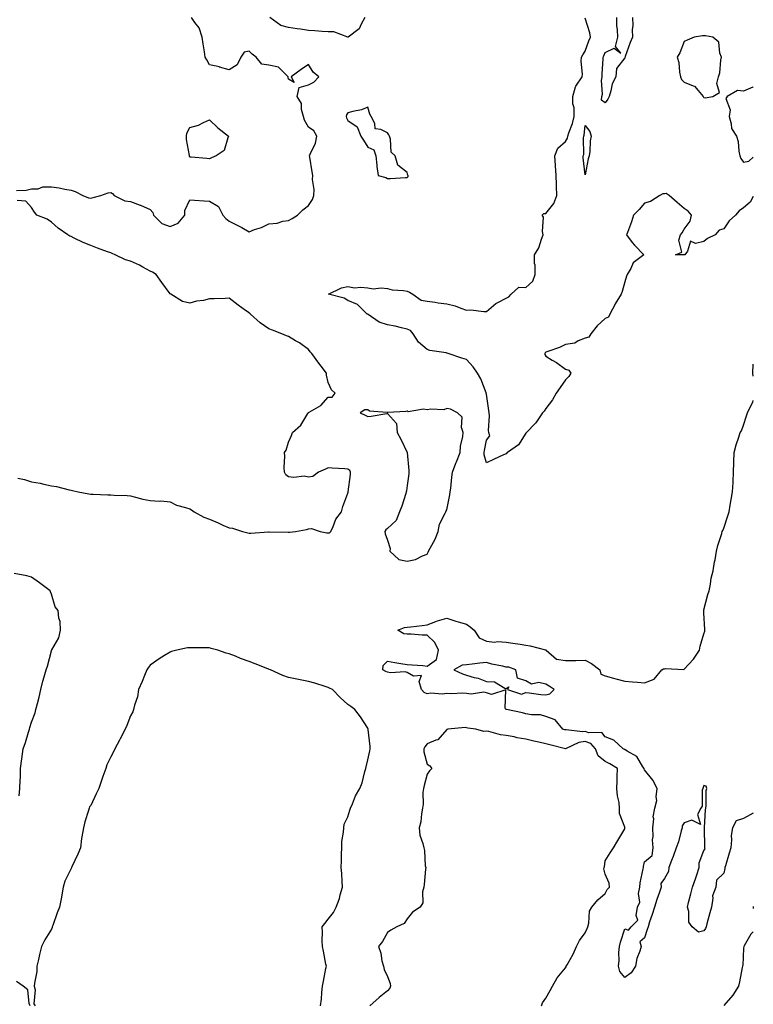
# Model space of a CAD drawing. Units: inches. Extents: x 915683 to 918323, y 7245098 to 7247738.
# Drawn here: x 917952 to 918323, y 7246043 to 7246541 of the extents above; entities that cross this region are included whole.
import ezdxf

# ---------------------------------------------------------------- set-up
doc = ezdxf.new("R2010")
doc.units = ezdxf.units.IN
doc.header["$MEASUREMENT"] = 0
doc.layers.add('Contour_91567245', color=7, linetype='Continuous', true_color=0x8037a9)

msp = doc.modelspace()

# ---------------------------------------------------------------- linework, layer by layer
at = {"layer": 'Contour_91567245'}
for points in [[(917950.51, 7246454.38, 3278), (917955.36, 7246454.61, 3278), (917958.05, 7246455.23, 3278), (917961.41, 7246455.28, 3278), (917963.67, 7246456.3, 3278), (917968.05, 7246456.33, 3278), (917971.93, 7246455.8, 3278), (917974.86, 7246455.11, 3278), (917978.05, 7246454.58, 3278), (917980.06, 7246453.93, 3278), (917984, 7246451.92, 3278), (917986.77, 7246450.64, 3278), (917988.05, 7246450.52, 3278), (917989.18, 7246450.79, 3278), (917993.1, 7246451.92, 3278), (917996.76, 7246453.22, 3278), (917998.05, 7246453.32, 3278), (917998.94, 7246452.81, 3278), (917999.83, 7246451.92, 3278), (918005.22, 7246449.09, 3278), (918008.05, 7246448.78, 3278), (918012.98, 7246446.99, 3278), (918013.08, 7246446.96, 3278), (918018.05, 7246444.75, 3278), (918019.45, 7246443.32, 3278), (918019.67, 7246441.92, 3278), (918023.85, 7246437.72, 3278), (918028.05, 7246436.22, 3278), (918032.15, 7246437.83, 3278), (918035.49, 7246441.92, 3278), (918035.62, 7246444.35, 3278), (918038.05, 7246449.69, 3278), (918040.38, 7246449.59, 3278), (918045.27, 7246449.15, 3278), (918048.05, 7246449.03, 3278), (918052.5, 7246446.37, 3278), (918054.73, 7246441.92, 3278), (918056.33, 7246440.2, 3278), (918058.05, 7246438.81, 3278), (918062.72, 7246436.6, 3278), (918064.35, 7246435.62, 3278), (918068.05, 7246433.54, 3278), (918070.71, 7246434.59, 3278), (918074.27, 7246435.7, 3278), (918078.05, 7246437.6, 3278), (918082.17, 7246437.8, 3278), (918085.05, 7246438.92, 3278), (918088.05, 7246439.19, 3278), (918089.77, 7246440.19, 3278), (918092.58, 7246441.92, 3278), (918095.29, 7246444.67, 3278), (918098.05, 7246446.78, 3278), (918100.09, 7246449.88, 3278), (918100.85, 7246451.92, 3278), (918101.02, 7246454.89, 3278), (918100.07, 7246459.9, 3278), (918100.27, 7246461.92, 3278), (918099.92, 7246463.79, 3278), (918098.75, 7246471.22, 3278), (918098.63, 7246471.92, 3278), (918098.91, 7246472.78, 3278), (918101.57, 7246478.4, 3278), (918102.32, 7246481.92, 3278), (918100.8, 7246484.67, 3278), (918098.05, 7246486.42, 3278), (918096.04, 7246489.91, 3278), (918095.61, 7246491.92, 3278), (918094.62, 7246495.36, 3278), (918094.6, 7246498.46, 3278), (918092.29, 7246501.92, 3278), (918093.4, 7246506.57, 3278), (918098.05, 7246507.93, 3278), (918100.75, 7246509.21, 3278), (918103.31, 7246511.92, 3278), (918100.37, 7246514.24, 3278), (918098.05, 7246518.14, 3278), (918094.35, 7246515.61, 3278), (918089.35, 7246511.92, 3278), (918090.89, 7246509.09, 3278), (918088.05, 7246510.74, 3278), (918087.77, 7246511.65, 3278), (918087.72, 7246511.92, 3278), (918082.92, 7246516.79, 3278), (918078.05, 7246517.82, 3278), (918074.47, 7246518.34, 3278), (918071.56, 7246521.92, 3278), (918069.55, 7246523.42, 3278), (918068.05, 7246524.84, 3278), (918065.55, 7246524.42, 3278), (918063.94, 7246521.92, 3278), (918062.04, 7246517.93, 3278), (918058.05, 7246515.39, 3278), (918053.09, 7246516.87, 3278), (918053.03, 7246516.9, 3278), (918048.05, 7246517.99, 3278), (918046.69, 7246520.56, 3278), (918045.89, 7246521.92, 3278), (918045.46, 7246524.51, 3278), (918044.78, 7246528.65, 3278), (918044.24, 7246531.92, 3278), (918042.77, 7246536.65, 3278), (918040.59, 7246539.38, 3278), (918038.87, 7246541.92, 3278)], [(918126.63, 7246541.92, 3277), (918124.7, 7246538.57, 3277), (918123.73, 7246536.24, 3277), (918118.08, 7246531.92, 3277), (918118.05, 7246531.91, 3277), (918118.03, 7246531.92, 3277), (918110.83, 7246534.7, 3277), (918108.05, 7246534.75, 3277), (918105.06, 7246534.91, 3277), (918101.29, 7246535.16, 3277), (918098.05, 7246535.32, 3277), (918094.01, 7246535.95, 3277), (918092.4, 7246536.27, 3277), (918088.05, 7246536.9, 3277), (918084.04, 7246537.91, 3277), (918078.61, 7246541.92, 3277)], [(918323, 7246451.38, 3277), (918321.39, 7246448.57, 3277), (918318.05, 7246445.57, 3277), (918315.9, 7246444.08, 3277), (918313.97, 7246441.92, 3277), (918310.88, 7246439.09, 3277), (918308.05, 7246434.95, 3277), (918305.66, 7246434.31, 3277), (918303.78, 7246431.92, 3277), (918299.81, 7246430.16, 3277), (918298.05, 7246428.64, 3277), (918293.76, 7246427.63, 3277), (918291.26, 7246428.71, 3277), (918289.79, 7246423.66, 3277), (918288.46, 7246421.92, 3277), (918288.14, 7246421.83, 3277), (918288.05, 7246421.81, 3277), (918287.93, 7246421.8, 3277), (918283.61, 7246421.92, 3277), (918286.8, 7246423.17, 3277), (918285.4, 7246429.27, 3277), (918286.19, 7246431.92, 3277), (918286.96, 7246433, 3277), (918288.05, 7246434.82, 3277), (918291.11, 7246438.86, 3277), (918291.72, 7246441.92, 3277), (918290.04, 7246443.91, 3277), (918288.05, 7246445.27, 3277), (918284.47, 7246448.34, 3277), (918280.48, 7246451.92, 3277), (918278.93, 7246452.8, 3277), (918278.05, 7246452.78, 3277), (918277.24, 7246452.73, 3277), (918275.66, 7246451.92, 3277), (918271.1, 7246448.87, 3277), (918268.05, 7246447.91, 3277), (918265.21, 7246444.76, 3277), (918262.4, 7246441.92, 3277), (918261.4, 7246438.57, 3277), (918259.36, 7246433.23, 3277), (918258.91, 7246431.92, 3277), (918261.8, 7246428.17, 3277), (918262.86, 7246426.73, 3277), (918267.6, 7246421.92, 3277), (918262.22, 7246417.75, 3277), (918261.01, 7246414.89, 3277), (918259.3, 7246411.92, 3277), (918258.92, 7246411.05, 3277), (918258.05, 7246408.24, 3277), (918256.68, 7246403.29, 3277), (918256.15, 7246401.92, 3277), (918253.22, 7246397.09, 3277), (918253.09, 7246396.88, 3277), (918250.42, 7246391.92, 3277), (918249.71, 7246390.26, 3277), (918248.05, 7246389.59, 3277), (918244.05, 7246385.92, 3277), (918240.92, 7246381.92, 3277), (918239.81, 7246380.16, 3277), (918238.05, 7246379.63, 3277), (918234.41, 7246378.28, 3277), (918232.75, 7246377.21, 3277), (918228.05, 7246376.52, 3277), (918225.04, 7246374.93, 3277), (918219.15, 7246373.02, 3277), (918218.05, 7246372.57, 3277), (918217.68, 7246372.29, 3277), (918217.54, 7246371.92, 3277), (918217.6, 7246371.47, 3277), (918218.05, 7246370.67, 3277), (918221.37, 7246368.6, 3277), (918223.48, 7246367.35, 3277), (918228.05, 7246363.97, 3277), (918229.68, 7246363.55, 3277), (918230.69, 7246361.92, 3277), (918229.71, 7246360.26, 3277), (918228.05, 7246358.55, 3277), (918225.29, 7246354.68, 3277), (918223.4, 7246351.92, 3277), (918221.5, 7246348.47, 3277), (918218.05, 7246344.15, 3277), (918217.24, 7246342.73, 3277), (918216.49, 7246341.92, 3277), (918213.04, 7246336.93, 3277), (918212.63, 7246336.5, 3277), (918208.31, 7246331.92, 3277), (918208.18, 7246331.79, 3277), (918208.05, 7246331.69, 3277), (918204.22, 7246325.76, 3277), (918198.65, 7246321.92, 3277), (918198.37, 7246321.61, 3277), (918198.05, 7246321.21, 3277), (918196.74, 7246320.61, 3277), (918191.68, 7246318.29, 3277), (918188.05, 7246316.7, 3277), (918186.89, 7246320.76, 3277), (918186.91, 7246321.92, 3277), (918187.05, 7246322.92, 3277), (918188.05, 7246328.13, 3277), (918189.7, 7246330.27, 3277), (918189.26, 7246331.92, 3277), (918189.13, 7246332.99, 3277), (918189.65, 7246340.33, 3277), (918189.51, 7246341.92, 3277), (918189.31, 7246343.18, 3277), (918188.05, 7246351.38, 3277), (918187.97, 7246351.92, 3277), (918187.9, 7246352.07, 3277), (918185.3, 7246359.18, 3277), (918183.5, 7246361.92, 3277), (918181.32, 7246365.18, 3277), (918178.05, 7246368.87, 3277), (918175.67, 7246369.54, 3277), (918168.71, 7246371.92, 3277), (918168.21, 7246372.09, 3277), (918168.05, 7246372.13, 3277), (918167.77, 7246372.2, 3277), (918159.52, 7246373.38, 3277), (918158.05, 7246373.88, 3277), (918153.76, 7246377.63, 3277), (918151.01, 7246381.92, 3277), (918149.66, 7246383.53, 3277), (918148.05, 7246384.29, 3277), (918145.07, 7246384.9, 3277), (918141.92, 7246385.79, 3277), (918138.05, 7246386.43, 3277), (918133.89, 7246387.76, 3277), (918128.33, 7246391.64, 3277), (918128.05, 7246391.8, 3277), (918127.97, 7246391.83, 3277), (918127.79, 7246391.92, 3277), (918122.91, 7246396.78, 3277), (918118.05, 7246398.67, 3277), (918116.09, 7246399.97, 3277), (918108.15, 7246401.92, 3277), (918114.8, 7246405.17, 3277), (918118.05, 7246405.78, 3277), (918121.37, 7246405.24, 3277), (918124.49, 7246405.48, 3277), (918128.05, 7246405.1, 3277), (918130.78, 7246404.65, 3277), (918134.79, 7246405.18, 3277), (918138.05, 7246404.86, 3277), (918140.36, 7246404.23, 3277), (918146.19, 7246403.79, 3277), (918148.05, 7246403.41, 3277), (918149.17, 7246403.04, 3277), (918150.88, 7246401.92, 3277), (918155.09, 7246398.96, 3277), (918158.05, 7246398.38, 3277), (918162.13, 7246397.84, 3277), (918163.62, 7246397.49, 3277), (918168.05, 7246397.03, 3277), (918172.19, 7246396.05, 3277), (918175.13, 7246394.83, 3277), (918178.05, 7246393.92, 3277), (918180.1, 7246393.97, 3277), (918186.82, 7246393.15, 3277), (918188.05, 7246393.19, 3277), (918192.73, 7246397.23, 3277), (918193.82, 7246397.69, 3277), (918198.05, 7246399.93, 3277), (918199.34, 7246400.63, 3277), (918200.54, 7246401.92, 3277), (918204.5, 7246405.47, 3277), (918208.05, 7246405.39, 3277), (918211.49, 7246408.48, 3277), (918212.7, 7246411.92, 3277), (918212.69, 7246416.56, 3277), (918212.42, 7246417.55, 3277), (918212.4, 7246421.92, 3277), (918214.52, 7246425.45, 3277), (918215.84, 7246429.71, 3277), (918216.76, 7246431.92, 3277), (918216.33, 7246433.64, 3277), (918216.98, 7246440.85, 3277), (918216.27, 7246441.92, 3277), (918217.14, 7246442.83, 3277), (918218.05, 7246442.84, 3277), (918222.15, 7246447.82, 3277), (918223.62, 7246451.92, 3277), (918223.42, 7246456.56, 3277), (918223.57, 7246457.44, 3277), (918223.25, 7246461.92, 3277), (918223, 7246466.87, 3277), (918222.96, 7246467.01, 3277), (918222.58, 7246471.92, 3277), (918224.13, 7246475.84, 3277), (918228.05, 7246479.26, 3277), (918229.03, 7246480.94, 3277), (918229.25, 7246481.92, 3277), (918229.74, 7246483.61, 3277), (918231.6, 7246488.37, 3277), (918232.38, 7246491.92, 3277), (918232.39, 7246496.26, 3277), (918231.8, 7246498.17, 3277), (918231.81, 7246501.92, 3277), (918233.07, 7246506.89, 3277), (918233.31, 7246507.18, 3277), (918236.53, 7246511.92, 3277), (918236.7, 7246513.28, 3277), (918235.92, 7246519.79, 3277), (918236.09, 7246521.92, 3277), (918236.88, 7246523.08, 3277), (918238.05, 7246524.82, 3277), (918239.89, 7246530.08, 3277), (918240.62, 7246531.92, 3277), (918240.38, 7246534.24, 3277), (918238.05, 7246541.65, 3277)], [(918261.92, 7246541.92, 3276), (918262.09, 7246537.88, 3276), (918261.78, 7246535.64, 3276), (918262, 7246531.92, 3276), (918260.77, 7246529.2, 3276), (918258.26, 7246522.13, 3276), (918258.18, 7246521.92, 3276), (918258.15, 7246521.82, 3276), (918258.05, 7246521.52, 3276), (918253.89, 7246516.08, 3276), (918253.41, 7246511.92, 3276), (918251.68, 7246508.29, 3276), (918251.01, 7246504.88, 3276), (918250.05, 7246501.92, 3276), (918249.41, 7246500.55, 3276), (918248.05, 7246498.68, 3276), (918246.18, 7246500.05, 3276), (918246.35, 7246501.92, 3276), (918246.8, 7246503.17, 3276), (918246.16, 7246510.03, 3276), (918246.5, 7246511.92, 3276), (918246.52, 7246513.45, 3276), (918247.09, 7246520.96, 3276), (918247.11, 7246521.92, 3276), (918247.37, 7246522.6, 3276), (918248.05, 7246524.22, 3276), (918252.58, 7246526.45, 3276), (918256.08, 7246523.89, 3276), (918253.31, 7246527.18, 3276), (918254.48, 7246531.92, 3276), (918254.36, 7246535.6, 3276), (918254.04, 7246537.91, 3276), (918253.94, 7246541.92, 3276)], [(918323, 7246506.79, 3277), (918322.82, 7246506.7, 3277), (918318.05, 7246504.59, 3277), (918315.03, 7246504.95, 3277), (918309.8, 7246501.92, 3277), (918309.05, 7246500.92, 3277), (918311.26, 7246495.13, 3277), (918310.75, 7246491.92, 3277), (918311.87, 7246488.1, 3277), (918311.91, 7246485.78, 3277), (918314.5, 7246481.92, 3277), (918315.29, 7246479.17, 3277), (918315.69, 7246474.27, 3277), (918316.2, 7246471.92, 3277), (918316.66, 7246470.53, 3277), (918318.05, 7246468.69, 3277)], [(918318.05, 7246468.69, 3277), (918320.78, 7246469.2, 3277), (918323, 7246471.27, 3277)], [(917951.17, 7246308.8, 3278), (917954.41, 7246308.28, 3278), (917958.05, 7246307.08, 3278), (917962.38, 7246306.26, 3278), (917964.19, 7246305.79, 3278), (917968.05, 7246304.96, 3278), (917970.73, 7246304.6, 3278), (917977.05, 7246302.92, 3278), (917978.05, 7246302.75, 3278), (917978.82, 7246302.68, 3278), (917981.63, 7246301.92, 3278), (917987.07, 7246300.94, 3278), (917988.05, 7246300.75, 3278), (917989.26, 7246300.71, 3278), (917996.62, 7246300.49, 3278), (917998.05, 7246300.45, 3278), (917999.74, 7246300.23, 3278), (918006.31, 7246300.17, 3278), (918008.05, 7246299.87, 3278), (918010.67, 7246299.3, 3278), (918014.3, 7246298.17, 3278), (918018.05, 7246297.53, 3278), (918022.76, 7246297.21, 3278), (918023.47, 7246297.35, 3278), (918028.05, 7246296.83, 3278), (918031.29, 7246295.16, 3278), (918035.93, 7246294.04, 3278), (918038.05, 7246293.28, 3278), (918038.99, 7246292.86, 3278), (918040.24, 7246291.92, 3278), (918045.22, 7246289.09, 3278), (918048.05, 7246288.06, 3278), (918052.39, 7246286.27, 3278), (918054.81, 7246285.15, 3278), (918058.05, 7246283.74, 3278), (918059.68, 7246283.54, 3278), (918064.79, 7246281.92, 3278), (918067.39, 7246281.26, 3278), (918068.05, 7246281.11, 3278), (918068.89, 7246281.07, 3278), (918077.93, 7246281.8, 3278), (918078.18, 7246281.78, 3278), (918087.73, 7246281.6, 3278), (918088.05, 7246281.58, 3278), (918088.43, 7246281.55, 3278), (918091.53, 7246281.92, 3278), (918097.06, 7246282.91, 3278), (918098.05, 7246283.21, 3278), (918099.61, 7246283.48, 3278), (918103.91, 7246281.92, 3278), (918107.43, 7246281.3, 3278), (918108.05, 7246281.21, 3278), (918108.67, 7246281.3, 3278), (918109.36, 7246281.92, 3278), (918110.57, 7246284.44, 3278), (918111.91, 7246288.06, 3278), (918114.85, 7246291.92, 3278), (918115.47, 7246294.5, 3278), (918118.05, 7246301.35, 3278), (918118.14, 7246301.82, 3278), (918118.17, 7246301.92, 3278), (918118.16, 7246302.04, 3278), (918119.28, 7246310.7, 3278), (918119.27, 7246311.92, 3278), (918118.9, 7246312.77, 3278), (918118.05, 7246313.4, 3278), (918116.42, 7246313.55, 3278), (918109.98, 7246313.85, 3278), (918108.05, 7246314.04, 3278), (918106.6, 7246313.38, 3278), (918103.13, 7246311.92, 3278), (918100.21, 7246309.76, 3278), (918098.05, 7246309.41, 3278), (918095.96, 7246309.83, 3278), (918090.7, 7246309.27, 3278), (918088.05, 7246309.6, 3278), (918086.66, 7246310.53, 3278), (918085.87, 7246311.92, 3278), (918085.76, 7246314.21, 3278), (918086.15, 7246320.02, 3278), (918086.01, 7246321.92, 3278), (918086.87, 7246323.1, 3278), (918088.05, 7246327.09, 3278), (918089.5, 7246330.47, 3278), (918089.92, 7246331.92, 3278), (918094.25, 7246335.72, 3278), (918097.77, 7246341.64, 3278), (918097.96, 7246341.92, 3278), (918098, 7246341.98, 3278), (918098.05, 7246342.04, 3278), (918098.39, 7246342.26, 3278), (918104.27, 7246345.7, 3278), (918108.05, 7246349.84, 3278), (918110.12, 7246349.86, 3278), (918111.58, 7246351.92, 3278), (918109.68, 7246353.54, 3278), (918108.05, 7246357.21, 3278), (918107.17, 7246361.04, 3278), (918107.12, 7246361.92, 3278), (918104.45, 7246365.52, 3278), (918103.26, 7246367.13, 3278), (918099.73, 7246371.92, 3278), (918098.94, 7246372.82, 3278), (918098.05, 7246373.97, 3278), (918093.45, 7246377.31, 3278), (918091.55, 7246378.42, 3278), (918088.05, 7246380.57, 3278), (918086.96, 7246380.83, 3278), (918084.57, 7246381.92, 3278), (918079.81, 7246383.68, 3278), (918078.05, 7246384.41, 3278), (918073.6, 7246387.47, 3278), (918068.82, 7246391.92, 3278), (918068.33, 7246392.2, 3278), (918068.05, 7246392.44, 3278), (918066.25, 7246393.72, 3278), (918062.48, 7246396.35, 3278), (918058.05, 7246399.88, 3278), (918055.97, 7246399.84, 3278), (918050.38, 7246399.59, 3278), (918048.05, 7246399.55, 3278), (918044.96, 7246398.83, 3278), (918041.53, 7246398.44, 3278), (918038.05, 7246397.35, 3278), (918034.44, 7246398.32, 3278), (918028.43, 7246401.92, 3278), (918028.18, 7246402.05, 3278), (918028.05, 7246402.17, 3278), (918023.93, 7246407.81, 3278), (918021.06, 7246411.92, 3278), (918019.19, 7246413.06, 3278), (918018.05, 7246413.63, 3278), (918014.39, 7246415.58, 3278), (918012.67, 7246416.55, 3278), (918008.05, 7246418.72, 3278), (918005.55, 7246419.41, 3278), (918000.32, 7246421.92, 3278), (917998.74, 7246422.61, 3278), (917998.05, 7246422.88, 3278), (917996.53, 7246423.44, 3278), (917991.31, 7246425.17, 3278), (917988.05, 7246426.57, 3278), (917984.19, 7246428.05, 3278), (917979.62, 7246430.35, 3278), (917978.05, 7246431.07, 3278), (917977.45, 7246431.32, 3278), (917976.44, 7246431.92, 3278), (917971.49, 7246435.37, 3278), (917968.05, 7246438.35, 3278), (917965.97, 7246439.84, 3278), (917960.78, 7246441.92, 3278), (917959.59, 7246443.46, 3278), (917958.05, 7246445.72, 3278), (917955.17, 7246449.04, 3278), (917950.71, 7246449.26, 3278)], [(918323, 7246360.53, 3277), (918322.7, 7246361.92, 3277), (918323, 7246366.57, 3277)], [(918323, 7246139.42, 3277), (918321.46, 7246138.51, 3277), (918318.05, 7246136.66, 3277), (918314.41, 7246135.56, 3277), (918312.46, 7246131.92, 3277), (918311.85, 7246128.12, 3277), (918312.02, 7246125.89, 3277), (918311.6, 7246121.92, 3277), (918310.86, 7246119.12, 3277), (918308.87, 7246112.74, 3277), (918308.64, 7246111.92, 3277), (918308.54, 7246111.42, 3277), (918308.05, 7246109.11, 3277), (918304.43, 7246105.53, 3277), (918304.08, 7246101.92, 3277), (918302.41, 7246097.56, 3277), (918302.6, 7246096.46, 3277), (918301.84, 7246091.92, 3277), (918300.95, 7246089.03, 3277), (918299.55, 7246083.41, 3277), (918299.12, 7246081.92, 3277), (918298.9, 7246081.07, 3277), (918298.05, 7246079.8, 3277), (918295.28, 7246079.15, 3277), (918292.02, 7246081.92, 3277), (918290.42, 7246084.29, 3277), (918290.39, 7246089.59, 3277), (918289.71, 7246091.92, 3277), (918290.28, 7246094.15, 3277), (918291.38, 7246098.59, 3277), (918292.25, 7246101.92, 3277), (918293.71, 7246106.26, 3277), (918294.41, 7246108.28, 3277), (918295.65, 7246111.92, 3277), (918295.62, 7246114.35, 3277), (918298.05, 7246120.46, 3277), (918298.6, 7246121.37, 3277), (918298.45, 7246121.92, 3277), (918298.48, 7246122.36, 3277), (918298.28, 7246131.69, 3277), (918298.3, 7246131.92, 3277), (918298.35, 7246132.22, 3277), (918298.89, 7246141.08, 3277), (918299.04, 7246141.92, 3277), (918299.24, 7246143.11, 3277), (918299.14, 7246150.83, 3277), (918299.44, 7246151.92, 3277), (918299.23, 7246153.1, 3277), (918298.05, 7246153.46, 3277), (918297.61, 7246152.36, 3277), (918297.42, 7246151.92, 3277), (918297.18, 7246151.05, 3277), (918297.1, 7246142.88, 3277), (918296.51, 7246141.92, 3277), (918294.83, 7246138.7, 3277), (918296.23, 7246133.74, 3277), (918291.95, 7246135.82, 3277), (918288.05, 7246134.55, 3277), (918287, 7246132.97, 3277), (918287.08, 7246131.92, 3277), (918286.6, 7246130.47, 3277), (918285.14, 7246124.83, 3277), (918283.97, 7246121.92, 3277), (918282.45, 7246117.52, 3277), (918281.57, 7246115.45, 3277), (918280.21, 7246111.92, 3277), (918280.16, 7246109.81, 3277), (918278.05, 7246106.38, 3277), (918276.17, 7246103.8, 3277), (918276.46, 7246101.92, 3277), (918275.6, 7246099.47, 3277), (918274.28, 7246095.69, 3277), (918272.96, 7246091.92, 3277), (918271.87, 7246088.1, 3277), (918270.57, 7246084.44, 3277), (918269.76, 7246081.92, 3277), (918269.37, 7246080.6, 3277), (918268.05, 7246076.32, 3277), (918265.68, 7246074.29, 3277), (918266.32, 7246071.92, 3277), (918265.68, 7246069.55, 3277), (918264.13, 7246065.85, 3277), (918263.43, 7246061.92, 3277), (918261.3, 7246058.67, 3277), (918258.05, 7246056.23, 3277), (918255.44, 7246059.31, 3277), (918254.87, 7246061.92, 3277), (918255.1, 7246064.87, 3277), (918255.09, 7246068.95, 3277), (918255.29, 7246071.92, 3277), (918255.91, 7246074.06, 3277), (918258.05, 7246080.8, 3277), (918259.82, 7246080.15, 3277), (918261.27, 7246081.92, 3277), (918264.66, 7246085.31, 3277), (918263.7, 7246087.57, 3277), (918264.44, 7246091.92, 3277), (918265.62, 7246094.34, 3277), (918264.96, 7246098.83, 3277), (918265.57, 7246101.92, 3277), (918265.84, 7246104.13, 3277), (918267.32, 7246111.2, 3277), (918267.43, 7246111.92, 3277), (918267.52, 7246112.46, 3277), (918268.05, 7246114.74, 3277), (918271.93, 7246118.03, 3277), (918272.34, 7246121.92, 3277), (918272.05, 7246125.92, 3277), (918272.44, 7246127.53, 3277), (918272.28, 7246131.92, 3277), (918272.65, 7246136.52, 3277), (918272.41, 7246137.55, 3277), (918273.13, 7246141.92, 3277), (918274.22, 7246145.75, 3277), (918273.85, 7246147.72, 3277), (918274.4, 7246151.92, 3277), (918272.21, 7246156.07, 3277), (918268.05, 7246161.39, 3277), (918267.83, 7246161.7, 3277), (918267.77, 7246161.92, 3277), (918267.12, 7246162.86, 3277), (918264.19, 7246168.05, 3277), (918259.28, 7246170.69, 3277), (918258.05, 7246171.53, 3277), (918257.81, 7246171.68, 3277), (918257.12, 7246171.92, 3277), (918252.45, 7246176.32, 3277), (918248.05, 7246178.03, 3277), (918246.41, 7246180.29, 3277), (918239.85, 7246180.12, 3277), (918238.05, 7246180.76, 3277), (918236.7, 7246180.57, 3277), (918228.37, 7246181.6, 3277), (918228.05, 7246181.52, 3277), (918227.73, 7246181.6, 3277), (918226.64, 7246181.92, 3277), (918222.79, 7246186.67, 3277), (918218.05, 7246188.28, 3277), (918215.32, 7246189.19, 3277), (918210.88, 7246189.09, 3277), (918208.05, 7246189.63, 3277), (918206.28, 7246190.15, 3277), (918198.16, 7246191.81, 3277), (918198.05, 7246191.84, 3277), (918197.99, 7246191.86, 3277), (918197.83, 7246191.92, 3277), (918197.52, 7246192.46, 3277), (918197.85, 7246201.72, 3277), (918190.57, 7246199.4, 3277), (918188.05, 7246200.27, 3277), (918186.71, 7246200.57, 3277), (918180.37, 7246199.61, 3277), (918178.05, 7246199.88, 3277), (918176.17, 7246200.05, 3277), (918170.24, 7246199.73, 3277), (918168.05, 7246199.88, 3277), (918165.72, 7246199.6, 3277), (918159.88, 7246200.09, 3277), (918158.05, 7246199.72, 3277), (918156.51, 7246200.39, 3277), (918155.24, 7246201.92, 3277), (918153.96, 7246206.01, 3277), (918155.19, 7246209.07, 3277), (918151.21, 7246208.76, 3277), (918148.05, 7246210.62, 3277), (918147.01, 7246210.88, 3277), (918139.52, 7246210.45, 3277), (918138.05, 7246210.67, 3277), (918137.18, 7246211.04, 3277), (918135.74, 7246211.92, 3277), (918135.8, 7246214.18, 3277), (918138.05, 7246216.21, 3277), (918141.75, 7246215.62, 3277), (918144.85, 7246215.11, 3277), (918148.05, 7246214.62, 3277), (918150.49, 7246214.36, 3277), (918155.93, 7246214.05, 3277), (918158.05, 7246213.84, 3277), (918162.83, 7246217.14, 3277), (918163.74, 7246221.92, 3277), (918161.91, 7246225.79, 3277), (918158.05, 7246229.42, 3277), (918155.52, 7246229.39, 3277), (918149.94, 7246230.03, 3277), (918148.05, 7246230, 3277), (918146.33, 7246230.2, 3277), (918143.18, 7246231.92, 3277), (918146.67, 7246233.3, 3277), (918148.05, 7246233.54, 3277), (918149.86, 7246233.73, 3277), (918155.61, 7246234.35, 3277), (918158.05, 7246234.62, 3277), (918162.42, 7246236.29, 3277), (918163.26, 7246236.71, 3277), (918168.05, 7246237.97, 3277), (918172.59, 7246236.45, 3277), (918173.73, 7246236.24, 3277), (918178.05, 7246235.07, 3277), (918179.81, 7246233.68, 3277), (918181.79, 7246231.92, 3277), (918184.31, 7246228.18, 3277), (918188.05, 7246226.47, 3277), (918192.09, 7246225.96, 3277), (918193.7, 7246226.28, 3277), (918198.05, 7246225.97, 3277), (918201.47, 7246225.34, 3277), (918205.16, 7246224.81, 3277), (918208.05, 7246224.31, 3277), (918210.23, 7246224.11, 3277), (918217.91, 7246222.07, 3277), (918218.05, 7246222.05, 3277), (918218.13, 7246222, 3277), (918218.21, 7246221.92, 3277), (918223.45, 7246217.32, 3277), (918228.05, 7246216.64, 3277), (918232.81, 7246216.68, 3277), (918233.28, 7246216.7, 3277), (918238.05, 7246216.73, 3277), (918241.25, 7246215.11, 3277), (918245.33, 7246211.92, 3277), (918245.93, 7246209.8, 3277), (918248.05, 7246208.91, 3277), (918252.25, 7246207.72, 3277), (918253.48, 7246207.35, 3277), (918258.05, 7246206.11, 3277), (918261.92, 7246205.79, 3277), (918264.37, 7246205.6, 3277), (918268.05, 7246205.3, 3277), (918272.87, 7246207.11, 3277), (918276.8, 7246211.92, 3277), (918277.63, 7246212.34, 3277), (918278.05, 7246212.45, 3277), (918278.66, 7246212.53, 3277), (918287.81, 7246212.16, 3277), (918288.05, 7246212.2, 3277), (918292.71, 7246217.26, 3277), (918295.87, 7246221.92, 3277), (918296.09, 7246223.87, 3277), (918298.05, 7246230.05, 3277), (918298.47, 7246231.49, 3277), (918298.48, 7246231.92, 3277), (918298.51, 7246232.38, 3277), (918298.05, 7246240.78, 3277), (918297.97, 7246241.84, 3277), (918297.97, 7246241.92, 3277), (918297.98, 7246241.99, 3277), (918298.05, 7246242.21, 3277), (918300.02, 7246249.95, 3277), (918300.7, 7246251.92, 3277), (918301.37, 7246255.24, 3277), (918301.75, 7246258.22, 3277), (918302.65, 7246261.92, 3277), (918303.46, 7246266.52, 3277), (918303.67, 7246267.54, 3277), (918304.47, 7246271.92, 3277), (918305.15, 7246274.82, 3277), (918307.05, 7246280.92, 3277), (918307.32, 7246281.92, 3277), (918307.53, 7246282.44, 3277), (918308.05, 7246283.63, 3277), (918310.19, 7246289.78, 3277), (918310.75, 7246291.92, 3277), (918311.35, 7246295.22, 3277), (918311.82, 7246298.15, 3277), (918312.54, 7246301.92, 3277), (918312.77, 7246306.65, 3277), (918312.81, 7246307.16, 3277), (918313.04, 7246311.92, 3277), (918313.15, 7246316.82, 3277), (918313.18, 7246317.05, 3277), (918313.34, 7246321.92, 3277), (918314.29, 7246325.69, 3277), (918315.74, 7246329.61, 3277), (918316.44, 7246331.92, 3277), (918317.08, 7246332.89, 3277), (918318.05, 7246335.72, 3277), (918319.53, 7246340.44, 3277), (918320.11, 7246341.92, 3277), (918321.85, 7246345.73, 3277), (918322.71, 7246347.25, 3277), (918323, 7246348.17, 3277)], [(917951.74, 7246148.24, 3278), (917952.16, 7246151.92, 3278), (917952.24, 7246156.11, 3278), (917952.39, 7246157.57, 3278), (917952.46, 7246161.92, 3278), (917953.07, 7246166.89, 3278), (917953.08, 7246166.96, 3278), (917953.76, 7246171.92, 3278), (917954.9, 7246175.07, 3278), (917956.56, 7246180.43, 3278), (917957.06, 7246181.92, 3278), (917957.24, 7246182.73, 3278), (917958.05, 7246185.37, 3278), (917959.82, 7246190.14, 3278), (917960.24, 7246191.92, 3278), (917960.99, 7246194.86, 3278), (917961.93, 7246198.04, 3278), (917962.81, 7246201.92, 3278), (917963.8, 7246206.17, 3278), (917964.43, 7246208.3, 3278), (917965.36, 7246211.92, 3278), (917966.13, 7246213.84, 3278), (917968.05, 7246221.51, 3278), (917968.14, 7246221.83, 3278), (917968.15, 7246221.92, 3278), (917968.23, 7246222.11, 3278), (917971.8, 7246228.17, 3278), (917972.7, 7246231.92, 3278), (917972.45, 7246236.32, 3278), (917971.92, 7246238.05, 3278), (917971.56, 7246241.92, 3278), (917969.99, 7246243.86, 3278), (917968.05, 7246250.21, 3278), (917967.57, 7246251.44, 3278), (917967.47, 7246251.92, 3278), (917962.13, 7246256, 3278), (917958.05, 7246258.86, 3278), (917955.61, 7246259.48, 3278), (917949.25, 7246260.72, 3278)], [(918104.18, 7246041.92, 3278), (918104.68, 7246045.29, 3278), (918104.76, 7246048.63, 3278), (918105.16, 7246051.92, 3278), (918105.63, 7246054.34, 3278), (918106.93, 7246060.8, 3278), (918107.15, 7246061.92, 3278), (918106.91, 7246063.06, 3278), (918105.74, 7246069.61, 3278), (918105.2, 7246071.92, 3278), (918105.01, 7246074.96, 3278), (918105.24, 7246079.12, 3278), (918105.02, 7246081.92, 3278), (918106.31, 7246083.66, 3278), (918108.05, 7246085.74, 3278), (918110.78, 7246089.19, 3278), (918112.13, 7246091.92, 3278), (918113.77, 7246096.2, 3278), (918114.16, 7246098.03, 3278), (918115.33, 7246101.92, 3278), (918115.07, 7246104.91, 3278), (918115, 7246108.87, 3278), (918114.68, 7246111.92, 3278), (918114.72, 7246115.25, 3278), (918114.84, 7246118.72, 3278), (918114.89, 7246121.92, 3278), (918114.92, 7246125.05, 3278), (918115.85, 7246129.72, 3278), (918115.9, 7246131.92, 3278), (918116.11, 7246133.86, 3278), (918118.05, 7246137.59, 3278), (918119.06, 7246140.91, 3278), (918119.25, 7246141.92, 3278), (918120.29, 7246144.16, 3278), (918121.88, 7246148.09, 3278), (918124.09, 7246151.92, 3278), (918125.26, 7246154.7, 3278), (918126.6, 7246160.47, 3278), (918127.07, 7246161.92, 3278), (918127.19, 7246162.78, 3278), (918128.05, 7246166.46, 3278), (918129.08, 7246170.89, 3278), (918129.26, 7246171.92, 3278), (918129.33, 7246173.2, 3278), (918128.26, 7246181.71, 3278), (918128.27, 7246181.92, 3278), (918128.22, 7246182.09, 3278), (918128.05, 7246182.34, 3278), (918124.3, 7246188.17, 3278), (918121.59, 7246191.92, 3278), (918119.42, 7246193.29, 3278), (918118.05, 7246194.32, 3278), (918114.12, 7246197.99, 3278), (918110.18, 7246201.92, 3278), (918108.78, 7246202.64, 3278), (918108.05, 7246203, 3278), (918106.49, 7246203.47, 3278), (918101.22, 7246205.09, 3278), (918098.05, 7246206.05, 3278), (918093.1, 7246206.97, 3278), (918092.98, 7246207, 3278), (918088.05, 7246207.96, 3278), (918085.15, 7246209.02, 3278), (918078.84, 7246211.92, 3278), (918078.27, 7246212.14, 3278), (918078.05, 7246212.21, 3278), (918077.57, 7246212.4, 3278), (918071.1, 7246214.97, 3278), (918068.05, 7246216.12, 3278), (918063.72, 7246217.59, 3278), (918061.2, 7246218.78, 3278), (918058.05, 7246220.06, 3278), (918056.51, 7246220.38, 3278), (918052.21, 7246221.92, 3278), (918048.91, 7246222.78, 3278), (918048.05, 7246223.03, 3278), (918046.86, 7246223.11, 3278), (918039.11, 7246222.98, 3278), (918038.05, 7246223.07, 3278), (918036.98, 7246222.99, 3278), (918031.45, 7246221.92, 3278), (918028.78, 7246221.19, 3278), (918028.05, 7246220.93, 3278), (918025.26, 7246219.13, 3278), (918022.56, 7246217.41, 3278), (918018.05, 7246214.28, 3278), (918016.98, 7246212.98, 3278), (918016.36, 7246211.92, 3278), (918015.16, 7246209.03, 3278), (918013.96, 7246206.01, 3278), (918012.16, 7246201.92, 3278), (918011.66, 7246198.31, 3278), (918010.09, 7246193.96, 3278), (918009.67, 7246191.92, 3278), (918009.26, 7246190.71, 3278), (918008.05, 7246188.6, 3278), (918006.28, 7246183.7, 3278), (918005.44, 7246181.92, 3278), (918002.89, 7246177.08, 3278), (918002.53, 7246176.4, 3278), (918000.14, 7246171.92, 3278), (917999.51, 7246170.46, 3278), (917998.05, 7246167.86, 3278), (917996.13, 7246163.84, 3278), (917995.54, 7246161.92, 3278), (917994.11, 7246157.98, 3278), (917993.5, 7246156.47, 3278), (917992.05, 7246151.92, 3278), (917990.75, 7246149.21, 3278), (917988.05, 7246143.35, 3278), (917987.39, 7246142.58, 3278), (917987.16, 7246141.92, 3278), (917986.83, 7246140.7, 3278), (917984.95, 7246135.02, 3278), (917984.25, 7246131.92, 3278), (917983.53, 7246127.4, 3278), (917983.35, 7246126.62, 3278), (917982.72, 7246121.92, 3278), (917981.37, 7246118.6, 3278), (917978.4, 7246112.27, 3278), (917978.25, 7246111.92, 3278), (917978.2, 7246111.76, 3278), (917978.05, 7246111.48, 3278), (917974.89, 7246105.08, 3278), (917974.04, 7246101.92, 3278), (917973.14, 7246097.01, 3278), (917973.11, 7246096.85, 3278), (917972.11, 7246091.92, 3278), (917970.95, 7246089.03, 3278), (917968.78, 7246082.65, 3278), (917968.51, 7246081.92, 3278), (917968.39, 7246081.58, 3278), (917968.05, 7246080.65, 3278), (917964.7, 7246075.27, 3278), (917963.13, 7246071.92, 3278), (917962.04, 7246067.93, 3278), (917961.56, 7246065.43, 3278), (917960.71, 7246061.92, 3278), (917960.69, 7246059.28, 3278), (917959.45, 7246053.32, 3278), (917959.43, 7246051.92, 3278), (917959.87, 7246050.1, 3278), (917959.12, 7246042.99, 3278), (917959.81, 7246041.92, 3278)], [(918215.9, 7246041.92, 3278), (918216.44, 7246043.53, 3278), (918218.05, 7246045.83, 3278), (918220.27, 7246049.7, 3278), (918221.42, 7246051.92, 3278), (918223.9, 7246056.07, 3278), (918228.05, 7246061.08, 3278), (918228.33, 7246061.64, 3278), (918228.45, 7246061.92, 3278), (918228.88, 7246062.75, 3278), (918231.84, 7246068.13, 3278), (918233.54, 7246071.92, 3278), (918235.04, 7246074.93, 3278), (918238.05, 7246078.84, 3278), (918239, 7246080.97, 3278), (918239.39, 7246081.92, 3278), (918239.88, 7246083.76, 3278), (918240.19, 7246089.78, 3278), (918241.27, 7246091.92, 3278), (918244.43, 7246095.54, 3278), (918248.05, 7246098.79, 3278), (918249.12, 7246100.85, 3278), (918250.35, 7246101.92, 3278), (918250.16, 7246104.03, 3278), (918248.05, 7246108.61, 3278), (918247.45, 7246111.31, 3278), (918247.6, 7246111.92, 3278), (918247.74, 7246112.22, 3278), (918248.05, 7246115.31, 3278), (918250.7, 7246119.27, 3278), (918252.34, 7246121.92, 3278), (918254.45, 7246125.51, 3278), (918258.05, 7246131.53, 3278), (918258.09, 7246131.87, 3278), (918258.1, 7246131.92, 3278), (918258.09, 7246131.97, 3278), (918258.05, 7246132.29, 3278), (918255.36, 7246139.23, 3278), (918255.37, 7246141.92, 3278), (918255.13, 7246144.84, 3278), (918254.27, 7246148.14, 3278), (918254.05, 7246151.92, 3278), (918254.2, 7246155.77, 3278), (918254.17, 7246158.03, 3278), (918254.3, 7246161.92, 3278), (918250.53, 7246164.4, 3278), (918248.05, 7246165.49, 3278), (918244.58, 7246168.45, 3278), (918243.19, 7246171.92, 3278), (918240.8, 7246174.67, 3278), (918238.05, 7246175.65, 3278), (918234.78, 7246175.19, 3278), (918228.06, 7246171.93, 3278), (918228.04, 7246171.93, 3278), (918220.1, 7246173.97, 3278), (918218.05, 7246174.54, 3278), (918214.63, 7246175.34, 3278), (918211.99, 7246175.86, 3278), (918208.05, 7246176.87, 3278), (918203.57, 7246177.44, 3278), (918202.03, 7246177.95, 3278), (918198.05, 7246178.66, 3278), (918195.09, 7246178.96, 3278), (918189.22, 7246180.75, 3278), (918188.05, 7246180.92, 3278), (918186.78, 7246180.65, 3278), (918182.69, 7246181.92, 3278), (918178.6, 7246182.47, 3278), (918178.05, 7246182.62, 3278), (918177.27, 7246182.7, 3278), (918168.54, 7246181.92, 3278), (918168.2, 7246181.77, 3278), (918168.05, 7246181.72, 3278), (918163.53, 7246176.44, 3278), (918162.44, 7246176.3, 3278), (918158.05, 7246174.51, 3278), (918156.96, 7246173.01, 3278), (918156.34, 7246171.92, 3278), (918156.48, 7246170.35, 3278), (918158.05, 7246164.24, 3278), (918159.51, 7246163.38, 3278), (918160.52, 7246161.92, 3278), (918159.2, 7246160.77, 3278), (918158.05, 7246159.17, 3278), (918156.56, 7246153.41, 3278), (918156.16, 7246151.92, 3278), (918155.91, 7246149.78, 3278), (918156.1, 7246143.87, 3278), (918155.78, 7246141.92, 3278), (918155.18, 7246139.05, 3278), (918154.91, 7246135.06, 3278), (918153.96, 7246131.92, 3278), (918154.38, 7246128.26, 3278), (918155.92, 7246124.06, 3278), (918156.32, 7246121.92, 3278), (918156.72, 7246120.59, 3278), (918157.16, 7246112.81, 3278), (918157.35, 7246111.92, 3278), (918157.21, 7246111.08, 3278), (918156.62, 7246103.36, 3278), (918156.34, 7246101.92, 3278), (918155.73, 7246099.61, 3278), (918155.87, 7246094.1, 3278), (918154.61, 7246091.92, 3278), (918150.69, 7246089.28, 3278), (918148.05, 7246085.92, 3278), (918146.38, 7246083.59, 3278), (918142.71, 7246081.92, 3278), (918139.77, 7246080.2, 3278), (918138.05, 7246079.06, 3278), (918135.51, 7246074.46, 3278), (918133.45, 7246071.92, 3278), (918134.67, 7246068.54, 3278), (918135.24, 7246064.73, 3278), (918135.97, 7246061.92, 3278), (918136.36, 7246060.23, 3278), (918138.05, 7246056.8, 3278), (918139.43, 7246053.3, 3278), (918139.62, 7246051.92, 3278), (918139.16, 7246050.82, 3278), (918138.05, 7246049.6, 3278), (918133.79, 7246046.18, 3278), (918129.03, 7246041.92, 3278)], [(918323, 7246092.26, 3278), (918322.93, 7246091.92, 3278), (918323, 7246091.24, 3278)], [(918323, 7246079.36, 3278), (918321.81, 7246078.16, 3278), (918318.38, 7246072.25, 3278), (918318.17, 7246071.92, 3278), (918318.15, 7246071.82, 3278), (918318.05, 7246071.06, 3278), (918317.64, 7246062.32, 3278), (918317.53, 7246061.92, 3278), (918317.38, 7246061.26, 3278), (918315.96, 7246054, 3278), (918315.49, 7246051.92, 3278), (918312.58, 7246047.39, 3278), (918308.05, 7246042.06, 3278)], [(917957.34, 7246041.92, 3278), (917956.86, 7246043.1, 3278), (917956.08, 7246049.96, 3278), (917953.87, 7246051.92, 3278), (917950.45, 7246054.32, 3278)]]:
    msp.add_polyline3d(points, dxfattribs=at)
for points in [[(918298.05, 7246501.38, 3277), (918298.7, 7246501.27, 3277), (918302.55, 7246501.92, 3277), (918305.94, 7246504.04, 3277), (918304.61, 7246508.48, 3277), (918305.46, 7246511.92, 3277), (918306.09, 7246513.88, 3277), (918306.52, 7246520.39, 3277), (918306.86, 7246521.92, 3277), (918306.08, 7246523.89, 3277), (918305.64, 7246529.52, 3277), (918302.58, 7246531.92, 3277), (918298.81, 7246532.68, 3277), (918298.05, 7246532.71, 3277), (918297.38, 7246532.59, 3277), (918293.1, 7246531.92, 3277), (918289.49, 7246530.48, 3277), (918288.05, 7246529.84, 3277), (918285.89, 7246524.08, 3277), (918284.56, 7246521.92, 3277), (918285.29, 7246519.16, 3277), (918285.73, 7246514.24, 3277), (918286.19, 7246511.92, 3277), (918286.68, 7246510.54, 3277), (918288.05, 7246509.24, 3277), (918292.66, 7246507.3, 3277), (918293.35, 7246507.22, 3277), (918295.05, 7246504.92, 3277), (918297.62, 7246501.92, 3277), (918297.76, 7246501.63, 3277)], [(918148.05, 7246460.98, 3278), (918148.45, 7246461.53, 3278), (918148.48, 7246461.92, 3278), (918148.35, 7246462.21, 3278), (918148.05, 7246463.54, 3278), (918143.32, 7246467.19, 3278), (918141.94, 7246471.92, 3278), (918139.93, 7246473.8, 3278), (918139.53, 7246480.45, 3278), (918138.98, 7246481.92, 3278), (918138.63, 7246482.5, 3278), (918138.05, 7246483.5, 3278), (918134.63, 7246485.34, 3278), (918131.71, 7246485.57, 3278), (918131.63, 7246488.34, 3278), (918129.85, 7246491.92, 3278), (918129.12, 7246492.99, 3278), (918128.05, 7246496.52, 3278), (918124.8, 7246495.17, 3278), (918120.57, 7246494.45, 3278), (918118.05, 7246493.68, 3278), (918117.34, 7246492.62, 3278), (918117.18, 7246491.92, 3278), (918117.26, 7246491.14, 3278), (918118.05, 7246489.81, 3278), (918122.75, 7246486.62, 3278), (918124.61, 7246481.92, 3278), (918125.96, 7246479.83, 3278), (918128.05, 7246476.35, 3278), (918131.05, 7246474.92, 3278), (918132.16, 7246471.92, 3278), (918132.69, 7246467.28, 3278), (918132.7, 7246466.57, 3278), (918133.38, 7246461.92, 3278), (918137.18, 7246461.05, 3278), (918138.05, 7246460.48, 3278), (918139.56, 7246460.42, 3278), (918147.18, 7246461.05, 3278)], [(918048.05, 7246470.46, 3278), (918046.71, 7246470.58, 3278), (918038.78, 7246471.2, 3278), (918038.05, 7246471.26, 3278), (918037.88, 7246471.75, 3278), (918037.87, 7246471.92, 3278), (918037.87, 7246472.1, 3278), (918036.35, 7246480.21, 3278), (918036.38, 7246481.92, 3278), (918036.56, 7246483.41, 3278), (918038.05, 7246486.29, 3278), (918042.5, 7246487.48, 3278), (918045, 7246488.87, 3278), (918048.05, 7246490.16, 3278), (918052.28, 7246486.15, 3278), (918057.65, 7246481.92, 3278), (918057.23, 7246481.1, 3278), (918055.36, 7246474.61, 3278), (918051.46, 7246471.92, 3278), (918049.07, 7246470.9, 3278)], [(918238.05, 7246462.41, 3276), (918236.98, 7246470.85, 3276), (918237.04, 7246471.92, 3276), (918237.33, 7246472.63, 3276), (918237.2, 7246481.07, 3276), (918237.39, 7246481.92, 3276), (918237.54, 7246482.44, 3276), (918238.05, 7246487.21, 3276), (918240.34, 7246484.21, 3276), (918240.99, 7246481.92, 3276), (918240.53, 7246479.45, 3276), (918240.27, 7246474.15, 3276), (918239.94, 7246471.92, 3276), (918239.51, 7246470.46, 3276)], [(918158.05, 7246270.42, 3278), (918158.54, 7246271.43, 3278), (918158.82, 7246271.92, 3278), (918159.57, 7246273.44, 3278), (918162.05, 7246277.93, 3278), (918163.61, 7246281.92, 3278), (918164.34, 7246285.62, 3278), (918167.23, 7246291.1, 3278), (918167.52, 7246291.92, 3278), (918167.63, 7246292.35, 3278), (918168.05, 7246292.87, 3278), (918169.53, 7246300.44, 3278), (918169.73, 7246301.92, 3278), (918169.98, 7246303.84, 3278), (918170.58, 7246309.38, 3278), (918170.93, 7246311.92, 3278), (918172.61, 7246316.48, 3278), (918172.84, 7246317.13, 3278), (918174.75, 7246321.92, 3278), (918175, 7246324.98, 3278), (918176.11, 7246329.99, 3278), (918176.32, 7246331.92, 3278), (918175.52, 7246334.46, 3278), (918175.78, 7246339.65, 3278), (918173.38, 7246341.92, 3278), (918169.93, 7246343.8, 3278), (918168.05, 7246344.14, 3278), (918166.53, 7246343.44, 3278), (918159.99, 7246343.86, 3278), (918158.05, 7246343.44, 3278), (918156.16, 7246343.81, 3278), (918148.55, 7246342.43, 3278), (918148.05, 7246342.7, 3278), (918147.32, 7246342.64, 3278), (918138.15, 7246342.02, 3278), (918138.05, 7246342.01, 3278), (918137.92, 7246342.05, 3278), (918128.9, 7246342.77, 3278), (918128.05, 7246343.4, 3278), (918126.51, 7246343.46, 3278), (918124.16, 7246341.92, 3278), (918126.81, 7246340.68, 3278), (918128.05, 7246340.14, 3278), (918129.76, 7246340.21, 3278), (918137.73, 7246341.6, 3278), (918138.05, 7246341.62, 3278), (918142.6, 7246336.47, 3278), (918142.84, 7246331.92, 3278), (918144.78, 7246328.65, 3278), (918148.05, 7246321.92, 3278), (918148.84, 7246312.71, 3278), (918148.9, 7246311.92, 3278), (918148.84, 7246311.13, 3278), (918148.05, 7246305.11, 3278), (918147.58, 7246302.39, 3278), (918147.55, 7246301.92, 3278), (918147.28, 7246301.15, 3278), (918145.2, 7246294.77, 3278), (918144.11, 7246291.92, 3278), (918142.45, 7246287.53, 3278), (918138.05, 7246283.35, 3278), (918137.25, 7246282.72, 3278), (918136.7, 7246281.92, 3278), (918136.81, 7246280.68, 3278), (918138.05, 7246277.48, 3278), (918139.38, 7246273.25, 3278), (918139.19, 7246271.92, 3278), (918143.83, 7246267.7, 3278), (918148.05, 7246266.96, 3278), (918152.26, 7246267.7, 3278), (918155.75, 7246269.63, 3278)], [(918218.05, 7246199.24, 3277), (918220.18, 7246199.79, 3277), (918222.32, 7246201.92, 3277), (918219.7, 7246203.57, 3277), (918218.05, 7246204.72, 3277), (918214.53, 7246205.44, 3277), (918210.82, 7246204.69, 3277), (918208.05, 7246206.36, 3277), (918203.76, 7246207.63, 3277), (918202.87, 7246211.92, 3277), (918199.42, 7246213.29, 3277), (918198.05, 7246213.26, 3277), (918196.26, 7246213.71, 3277), (918190.87, 7246214.74, 3277), (918188.05, 7246215.56, 3277), (918184.72, 7246215.24, 3277), (918180.83, 7246214.7, 3277), (918178.05, 7246214.41, 3277), (918175.75, 7246214.22, 3277), (918171.55, 7246211.92, 3277), (918175.96, 7246209.83, 3277), (918178.05, 7246209.16, 3277), (918181.92, 7246208.05, 3277), (918183.83, 7246207.7, 3277), (918188.05, 7246206.05, 3277), (918192.06, 7246205.92, 3277), (918197.35, 7246202.62, 3277), (918198.05, 7246202.55, 3277), (918199.41, 7246203.29, 3277), (918198.77, 7246201.92, 3277), (918205.81, 7246199.68, 3277), (918208.05, 7246200.41, 3277), (918209.72, 7246200.24, 3277), (918215.6, 7246199.48, 3277)]]:
    msp.add_polyline3d(points, close=True, dxfattribs=at)

doc.saveas('drawing.dxf')
